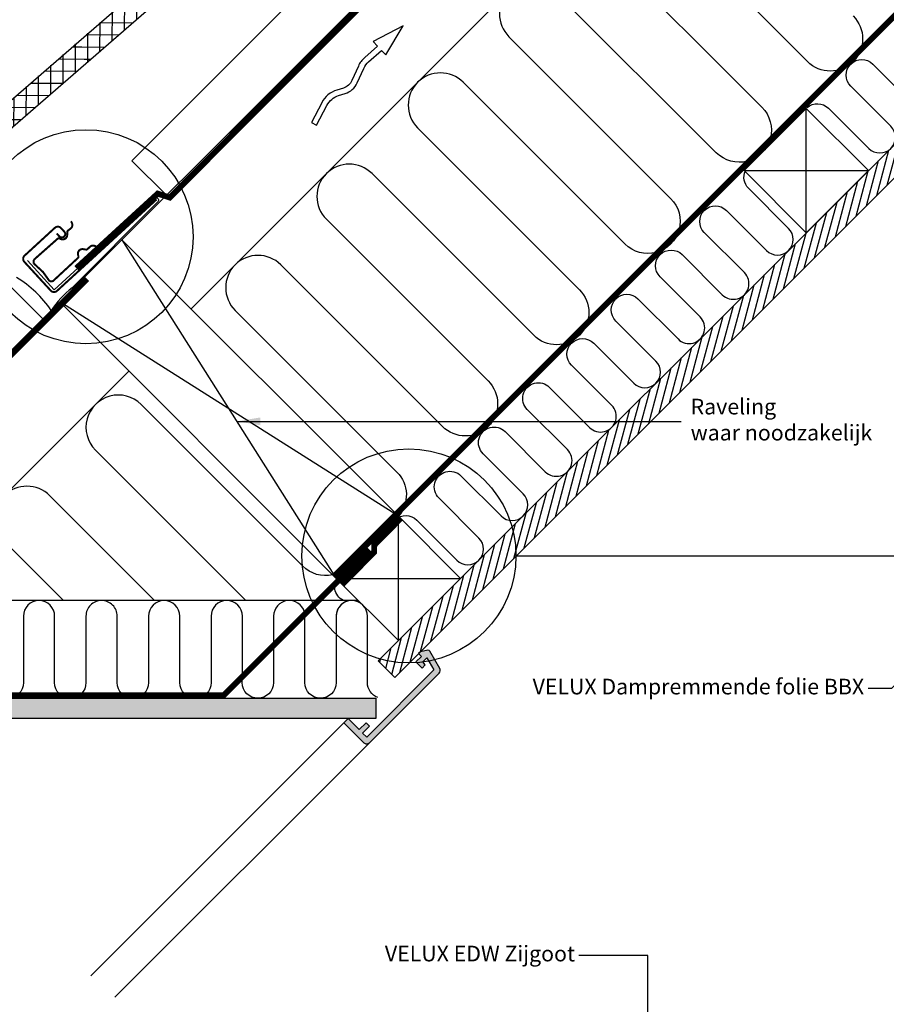
# Model space of a CAD drawing. Units: millimetres. Extents: x -50 to 2150, y -50 to 1535.
# Drawn here: x 1080 to 1523, y 702 to 1205 of the extents above; entities that cross this region are included whole.
import ezdxf

# ---------------------------------------------------------------- set-up
doc = ezdxf.new("R2010")
doc.units = ezdxf.units.MM
doc.header["$LTSCALE"] = 50
doc.header["$MEASUREMENT"] = 0
doc.linetypes.add('DASHED', pattern=[0.75, 0.5, -0.25])
doc.linetypes.add('HIDDEN', pattern=[0.375, 0.25, -0.125])
doc.layers.get('0').update_dxf_attribs({"linetype": 'CONTINUOUS'})
for name, color, linetype in [('VELUX_BFX', 9, 'CONTINUOUS'), ('VELUX_FLASHING', 4, 'CONTINUOUS'), ('VELUX_HATCH', 1, 'CONTINUOUS'), ('VELUX_INFO', 7, 'CONTINUOUS'), ('VELUX_INSIDE-COVERING', 7, 'CONTINUOUS'), ('VELUX_INSULATION', 1, 'CONTINUOUS'), ('VELUX_LINNING', 2, 'CONTINUOUS'), ('VELUX_ROOFCONSTRUCTION', 7, 'CONTINUOUS'), ('VELUX_ROOFINGMATERIAL', 3, 'CONTINUOUS'), ('VELUX_ROOFWINDOW', 2, 'CONTINUOUS'), ('VELUX_TEXT_ENGLISH', 7, 'CONTINUOUS'), ('VELUX_UNDERROOF', 3, 'DASHED'), ('VELUX_VAPOUR-BARRIER', 1, 'HIDDEN')]:
    doc.layers.add(name, color=color, linetype=linetype)
doc.styles.add('Verdana', font='verdana.ttf')
doc.dimstyles.new('VERDANA', dxfattribs={"dimtxt": 8, "dimasz": 12, "dimexe": 2, "dimexo": 0, "dimgap": 2, "dimtad": 1, "dimdec": 0, "dimzin": 0, "dimdsep": 46, "dimtxsty": 'Verdana', "dimcen": 0.09, "dimclrd": 256, "dimclre": 256, "dimclrt": 256, "dimadec": 0, "dimazin": 0, "dimtfac": 1, "dimtdec": 0, "dimtix": 1, "dimtmove": 0, "dimatfit": 3, "dimfxl": 0, "dimtolj": 1, "dimtzin": 0, "dimarcsym": 0})

# ---------------------------------------------------------------- blocks, each defined once
blk = doc.blocks.new('*X9')
at = {"color": 0}
for p, q in [((1106.25, 1284.02), (1106.25, 1317.38)), ((1100, 1280.03), (1100, 1311.86)), ((1100.73, 1312.5), (1111.29, 1312.5)), ((1112.5, 1289.54), (1112.5, 1311.13)), ((1093.65, 1306.25), (1116.81, 1306.25)), ((1093.75, 1287.04), (1093.75, 1306.34)), ((1086.58, 1300), (1122.33, 1300)), ((1087.5, 1286.14), (1087.5, 1300.82)), ((1118.75, 1295.06), (1118.75, 1304.05)), ((1081.25, 1280.62), (1081.25, 1295.3)), ((1075, 1275.1), (1075, 1289.78)), ((1079.5, 1293.75), (1117.26, 1293.75)), ((1072.42, 1287.5), (1089.04, 1287.5)), ((1093.35, 1287.5), (1110.19, 1287.5)), ((1065.35, 1281.25), (1081.96, 1281.25)), ((1068.75, 1269.58), (1068.75, 1284.26)), ((1098.87, 1281.25), (1103.11, 1281.25)), ((1058.27, 1275), (1074.89, 1275)), ((1062.5, 1264.06), (1062.5, 1278.74)), ((1056.25, 1258.54), (1056.25, 1273.22)), ((1050, 1253.02), (1050, 1267.7)), ((1051.19, 1268.75), (1067.81, 1268.75)), ((1043.75, 1247.5), (1043.75, 1262.18)), ((1044.12, 1262.5), (1060.73, 1262.5)), ((1037.04, 1256.25), (1053.66, 1256.25)), ((1037.5, 1241.98), (1037.5, 1256.66)), ((1029.96, 1250), (1046.58, 1250)), ((1031.25, 1236.46), (1031.25, 1251.14)), ((1025, 1242.83), (1025, 1245.62)), ((1018.75, 1225.42), (1018.75, 1240.1)), ((1022.89, 1243.75), (1024.63, 1243.75)), ((1024.63, 1243.75), (1039.5, 1243.75)), ((1025, 1230.94), (1025, 1242.83)), ((1012.5, 1219.9), (1012.5, 1234.58)), ((1015.81, 1237.5), (1027.14, 1237.5)), ((1027.14, 1237.5), (1032.43, 1237.5)), ((1006.25, 1214.38), (1006.25, 1229.06)), ((1008.74, 1231.25), (1025.35, 1231.25)), ((1001.66, 1225), (1018.28, 1225)), ((1000, 1208.86), (1000, 1223.53)), ((993.75, 1203.34), (993.75, 1218.01)), ((994.58, 1218.75), (1011.2, 1218.75)), ((987.5, 1197.82), (987.5, 1212.49)), ((987.51, 1212.5), (1004.12, 1212.5)), ((980.43, 1206.25), (997.05, 1206.25)), ((981.25, 1192.3), (981.25, 1206.97)), ((973.35, 1200), (978.28, 1200)), ((975, 1186.78), (975, 1201.45)), ((978.28, 1200), (989.97, 1200)), ((966.28, 1193.75), (979.36, 1193.75)), ((968.75, 1181.26), (968.75, 1195.93)), ((979.36, 1193.75), (982.89, 1193.75)), ((962.5, 1175.74), (962.5, 1190.41)), ((956.25, 1170.22), (956.25, 1184.89)), ((959.2, 1187.5), (975.82, 1187.5)), ((950, 1164.7), (950, 1179.37)), ((952.12, 1181.25), (968.74, 1181.25)), ((943.75, 1159.18), (943.75, 1173.85)), ((945.05, 1175), (961.66, 1175)), ((937.97, 1168.75), (954.59, 1168.75)), ((937.5, 1153.66), (937.5, 1168.33)), ((930.89, 1162.5), (947.51, 1162.5)), ((931.25, 1128.12), (931.25, 1162.81)), ((923.82, 1156.25), (940.44, 1156.25)), ((925, 1122.6), (925, 1157.29)), ((916.74, 1150), (919.84, 1150)), ((918.75, 1117.08), (918.75, 1151.77)), ((919.84, 1150), (934.14, 1150)), ((909.67, 1143.75), (920.95, 1143.75)), ((912.5, 1111.56), (912.5, 1146.25)), ((920.95, 1143.75), (935, 1143.75)), ((906.25, 1106.04), (906.25, 1140.73)), ((900, 1100.52), (900, 1135.21)), ((902.59, 1137.5), (922.06, 1137.5)), ((922.06, 1137.5), (935.85, 1137.5)), ((893.75, 1105.62), (893.75, 1129.69)), ((895.51, 1131.25), (923.16, 1131.25)), ((923.16, 1131.25), (934.79, 1131.25)), ((887.5, 1109.5), (887.5, 1124.17)), ((888.44, 1125), (924.27, 1125)), ((924.27, 1125), (927.71, 1125)), ((881.25, 1103.98), (881.25, 1118.65)), ((881.36, 1118.75), (920.64, 1118.75)), ((875, 1098.46), (875, 1113.13)), ((874.28, 1112.5), (913.56, 1112.5)), ((867.21, 1106.25), (883.82, 1106.25)), ((868.75, 1092.94), (868.75, 1107.61)), ((893.2, 1106.25), (906.48, 1106.25)), ((860.13, 1100), (876.75, 1100)), ((862.5, 1087.42), (862.5, 1102.09)), ((898.72, 1100), (899.41, 1100)), ((853.05, 1093.75), (869.67, 1093.75)), ((856.25, 1081.9), (856.25, 1096.57)), ((850, 1076.38), (850, 1091.05)), ((843.75, 1070.86), (843.75, 1085.53)), ((845.98, 1087.5), (862.59, 1087.5)), ((837.5, 1065.34), (837.5, 1080.01)), ((838.9, 1081.25), (855.52, 1081.25)), ((831.25, 1059.82), (831.25, 1074.49)), ((831.83, 1075), (848.44, 1075)), ((824.75, 1068.75), (841.37, 1068.75)), ((825, 1054.3), (825, 1068.97)), ((818.75, 1048.78), (818.75, 1063.45)), ((812.5, 1046.56), (812.5, 1057.93)), ((817.67, 1062.5), (834.29, 1062.5)), ((810.6, 1056.25), (815.57, 1056.25)), ((815.57, 1056.25), (827.21, 1056.25)), ((809.46, 1050), (816.47, 1050)), ((816.47, 1050), (820.14, 1050))]:
    blk.add_line(p, q, dxfattribs=at)

msp = doc.modelspace()

# ---------------------------------------------------------------- hatches: boundary and pattern name
at = {"layer": 'VELUX_HATCH'}
h = msp.add_hatch(dxfattribs=at)
h.set_pattern_fill('ANSI31', color=256, scale=30, angle=30, style=0)
h.paths.add_polyline_path([(1827.54, 1425), (1810.57, 1425), (1744.14, 1358.57), (1744.14, 1358.56), (1712.32, 1326.74), (1712.32, 1326.75), (1535.54, 1149.97), (1535.55, 1149.97), (1503.73, 1118.15), (1503.72, 1118.15), (1326.95, 941.37), (1326.95, 941.37), (1295.13, 909.55), (1295.13, 909.55), (1262.86, 877.29), (1271.35, 868.81)])
at = {"layer": 'VELUX_HATCH', "linetype": 'HIDDEN'}
h = msp.add_hatch(dxfattribs=at)
h.set_pattern_fill('DOTS', color=256, scale=60, style=0)
edge = h.paths.add_edge_path()
edge.add_line((1258.43, 835.41), (1294.08, 871.06))
edge.add_arc((1292.67, 872.48), 2, 315, 390)
edge.add_line((1294.4, 873.48), (1289.35, 882.23))
edge.add_arc((1288.48, 881.73), 1, 30, 101.3325)
edge.add_line((1288.29, 882.71), (1284.45, 881.94))
edge.add_line((1284.45, 881.94), (1283.53, 881.02))
edge.add_line((1283.53, 881.02), (1284.95, 879.61))
edge.add_line((1284.95, 879.61), (1282.12, 876.78))
edge.add_line((1282.12, 876.78), (1285.3, 873.59))
edge.add_line((1285.3, 873.59), (1286.94, 875.24))
edge.add_line((1286.94, 875.24), (1285.65, 876.78))
edge.add_line((1285.65, 876.78), (1287.79, 878.92))
edge.add_line((1287.79, 878.92), (1291.42, 872.64))
edge.add_line((1291.42, 872.64), (1257.02, 838.24))
edge.add_line((1257.02, 838.24), (1254.89, 840.36))
edge.add_line((1254.89, 840.36), (1258.43, 843.9))
edge.add_line((1258.43, 843.9), (1256.66, 845.66))
edge.add_line((1256.66, 845.66), (1253.13, 842.13))
edge.add_line((1253.13, 842.13), (1247.47, 847.79))
edge.add_line((1247.47, 847.79), (1245.35, 845.66))
edge.add_line((1245.35, 845.66), (1255.6, 835.41))
edge.add_arc((1257.02, 836.83), 2, 225, 315)
h.paths.add_polyline_path([(905.82, 906.33), (908.7, 907.99), (958.51, 858.19), (1261.76, 858.19), (1261.76, 847.79), (954.76, 847.79), (904.71, 897.84), (902.01, 902.51)])

# ---------------------------------------------------------------- linework, layer by layer
at = {"layer": 'VELUX_BFX'}
msp.add_lwpolyline([(1083.47, 1082.07), (1097.14, 1067.14), (1148.05, 1113.73, -1.098311), (1150.08, 1111.91), (1106.4, 1068.09, 0.089952), (1095.67, 1056.58, 0.108883), (1077.99, 1073.4, 0.114872)], format="xyb", dxfattribs=at)
at = {"layer": 'VELUX_FLASHING', "const_width": 1}
for points in [[(1098.45, 1095.94), (1099.8, 1094.47, 0.414214), (1102.28, 1094.36, 0.414214), (1102.38, 1096.83), (1100.69, 1098.67, 0.414214), (1097.51, 1098.81), (1082.04, 1084.6, 0.414214), (1081.91, 1081.42), (1095.44, 1066.69, 0.414214), (1098.62, 1066.56), (1149.55, 1113.34)], [(1109.35, 1083.43), (1096.66, 1071.67, -0.365089), (1094.55, 1071.9), (1091.46, 1076.23), (1086.79, 1080.52, -0.236818), (1086.96, 1082.64), (1098.99, 1093.29, -0.289295), (1099.9, 1093.38), (1100.45, 1093.1, 0.5577), (1103.85, 1095.21), (1103.84, 1096.67, -0.223594), (1104.17, 1097.34), (1105.58, 1098.45, 0.365089), (1106.2, 1101.41), (1105.78, 1102.19)], [(1119.22, 1088.73), (1118.51, 1089.26, 0.365089), (1115.49, 1089.12), (1114.17, 1087.9, -0.231117), (1113.46, 1087.69), (1112.02, 1087.92, 0.5577), (1109.4, 1084.9), (1109.59, 1084.31, -0.289295), (1109.35, 1083.43)]]:
    msp.add_lwpolyline(points, format="xyb", dxfattribs=at)
at = {"layer": 'VELUX_INFO'}
msp.add_line((1333.33, 931), (1530.02, 931), dxfattribs=at)
for centre in [(1113.45, 1094.26), (1278.59, 931)]:
    msp.add_circle(centre, 54.74, dxfattribs=at)
at = {"layer": 'VELUX_INSIDE-COVERING'}
msp.add_lwpolyline([(1810.57, 1425), (1262.86, 877.29), (1271.35, 868.81), (1827.54, 1425)], dxfattribs=at)
at = {"layer": 'VELUX_INSULATION'}
for p, q in [((1534.81, 1425), (1167.17, 1057.36)), ((1135.35, 1025.54), (1017.99, 908.19)), ((1252.7, 908.18), (965.07, 908.19))]:
    msp.add_line(p, q, dxfattribs=at)
for points in [[(1505.8, 1207.19, -1), (1482.46, 1183.86), (1399.73, 1266.59, 1)], [(1376.39, 1243.25), (1459.13, 1160.52, -1), (1435.79, 1137.19), (1353.06, 1219.92, 1), (1329.73, 1196.58), (1412.46, 1113.85, -1), (1389.12, 1090.52), (1306.39, 1173.25, 1), (1283.06, 1149.92), (1365.79, 1067.18, -1), (1342.45, 1043.85), (1259.72, 1126.58, 1), (1236.39, 1103.25), (1319.12, 1020.52, -1), (1295.78, 997.18), (1213.05, 1079.91, 1), (1189.72, 1056.58), (1272.45, 973.85, -0.394701), (1273.21, 951.32)], [(1482.25, 1160.29, -0.397446), (1493.22, 1159.97), (1513.73, 1139.47, 1), (1525.04, 1150.78), (1504.54, 1171.29, -1), (1515.85, 1182.6), (1536.36, 1162.09, 1)], [(1271.6, 949.65, -0.397446), (1282.58, 949.33), (1303.09, 928.83, 1), (1314.4, 940.14), (1293.9, 960.65, -1), (1305.21, 971.96), (1325.72, 951.45, 1), (1337.03, 962.77), (1316.52, 983.27, -1), (1327.84, 994.59), (1348.34, 974.08, 1), (1359.66, 985.39), (1339.15, 1005.9, -1), (1350.47, 1017.21), (1370.97, 996.71, 1), (1382.29, 1008.02), (1361.78, 1028.53, -1), (1373.09, 1039.84), (1393.6, 1019.33, 1), (1404.91, 1030.65), (1384.41, 1051.15, -1), (1395.72, 1062.47), (1416.23, 1041.96, 1), (1427.54, 1053.28), (1407.03, 1073.78, -1), (1418.35, 1085.1), (1438.85, 1064.59, 1), (1450.17, 1075.9), (1429.66, 1096.41, -1), (1440.98, 1107.72), (1461.48, 1087.22, 1), (1472.79, 1098.53), (1452.29, 1119.04, -0.312265), (1450.66, 1127.99)], [(1239.59, 921.3, -0.256365), (1224.34, 925.74), (1141.61, 1008.47, 1), (1118.28, 985.14), (1195.23, 908.18)], [(1148.56, 908.19), (1094.94, 961.8, 1), (1071.61, 938.47), (1101.89, 908.19)], [(1245.1, 908.18, -0.514318), (1242.96, 921.02, -0.374774)], [(1121.42, 908.19, 0.414214), (1113.42, 900.18), (1113.42, 866.19, -1), (1097.42, 866.19), (1097.42, 900.18, 1), (1081.42, 900.18), (1081.42, 866.19, -1), (1065.42, 866.19), (1065.42, 900.18, 1), (1049.42, 900.19), (1049.42, 866.19, -1), (1033.42, 866.19), (1033.42, 900.19, 1), (1017.42, 900.19), (1017.42, 866.19, -1), (1001.42, 866.19), (1001.42, 900.19, 1), (985.42, 900.19), (985.42, 866.19, -1), (969.42, 866.19), (969.42, 892.14)], [(1193.42, 900.18), (1193.42, 900.18, 1), (1177.42, 900.18), (1177.42, 866.18, -1), (1161.42, 866.18), (1161.42, 900.18, 1), (1145.42, 900.18), (1145.42, 866.18, -1), (1129.42, 866.18), (1129.42, 900.18, 0.414214), (1121.42, 908.19, 0.414214)], [(1225.13, 902.3, 0.874655), (1209.42, 900.18), (1209.42, 897.95)], [(1249.51, 908.18, 0.419559), (1241.36, 900.18), (1241.36, 866.18, -1), (1225.36, 866.18), (1225.36, 900.18, 0.049863), (1225.21, 901.77)], [(1262.69, 858.64, -0.31763), (1257.36, 866.18), (1257.36, 900.18, 1), (1241.36, 900.18, 0.004556)], [(1209.36, 885.93), (1209.36, 866.18, -1), (1193.36, 866.18), (1193.36, 869.93)]]:
    msp.add_lwpolyline(points, format="xyb", dxfattribs=at)
for points in [[(1193.42, 869.98), (1193.42, 900.18)], [(1209.42, 897.95), (1209.42, 885.98)]]:
    msp.add_lwpolyline(points, dxfattribs=at)
at = {"layer": 'VELUX_LINNING', "color": 0}
msp.add_lwpolyline([(905.82, 906.33), (908.7, 907.99), (958.51, 858.19), (1261.76, 858.19), (1261.76, 847.79), (954.76, 847.79), (904.71, 897.84), (902.01, 902.51)], close=True, dxfattribs=at)
msp.add_lwpolyline([(1258.43, 835.41), (1294.08, 871.06, 0.339454), (1294.4, 873.48), (1289.35, 882.23, 0.321703), (1288.29, 882.71), (1284.45, 881.94), (1283.53, 881.02), (1284.95, 879.61), (1282.12, 876.78), (1285.3, 873.59), (1286.94, 875.24), (1285.65, 876.78), (1287.79, 878.92), (1291.42, 872.64), (1257.02, 838.24), (1254.89, 840.36), (1258.43, 843.9), (1256.66, 845.66), (1253.13, 842.13), (1247.47, 847.79), (1245.35, 845.66), (1255.6, 835.41, 0.414214)], format="xyb", close=True, dxfattribs=at)
at = {"layer": 'VELUX_ROOFCONSTRUCTION'}
for p, q in [((956.18, 917.08), (1464.1, 1425)), ((956.18, 917.08), (1464.1, 1425)), ((1481.83, 1096.25), (1481.83, 1159.89)), ((1450.01, 1128.07), (1513.65, 1128.07)), ((1273.23, 887.65), (1273.23, 951.29)), ((1241.41, 919.47), (1305.05, 919.47))]:
    msp.add_line(p, q, dxfattribs=at)
at = {"layer": 'VELUX_ROOFCONSTRUCTION', "color": 0}
for p, q in [((1131.81, 1092.71), (1241.41, 919.47)), ((1273.21, 951.32), (1099.99, 1060.9))]:
    msp.add_line(p, q, dxfattribs=at)
at = {"layer": 'VELUX_ROOFCONSTRUCTION'}
for points in [[(1154.57, 1115.48), (1136.89, 1133.15), (1428.74, 1425)], [(1450.01, 1128.07), (1481.83, 1096.25), (1513.65, 1128.07), (1481.83, 1159.89), (1450.01, 1128.07)], [(1091.37, 1052.28), (1073.7, 1069.96), (956.47, 952.73)], [(1241.41, 919.47), (1273.23, 887.65), (1305.05, 919.47), (1273.23, 951.29), (1241.41, 919.47)]]:
    msp.add_lwpolyline(points, dxfattribs=at)
msp.add_lwpolyline([(1228.75, 1152.64), (1231.41, 1151.27), (1236.67, 1161.46, -0.201825), (1242.61, 1166.43), (1245.97, 1167.47, 0.215721), (1252.16, 1172.93), (1255.49, 1180.34, -0.105543), (1257.96, 1183.71), (1264.57, 1189.6), (1266.8, 1187.29), (1275.58, 1202.19), (1260.26, 1194.05), (1262.48, 1191.75), (1255.97, 1185.95, 0.105543), (1252.76, 1181.58), (1249.42, 1174.16, -0.215721), (1245.09, 1170.34), (1241.73, 1169.3, 0.201825), (1234, 1162.83)], format="xyb", close=True, dxfattribs=at)
at = {"layer": 'VELUX_ROOFCONSTRUCTION', "color": 0}
msp.add_lwpolyline([(1131.81, 1092.71), (1273.23, 951.29), (1241.41, 919.47), (1099.99, 1060.9)], close=True, dxfattribs=at)
at = {"layer": 'VELUX_ROOFINGMATERIAL', "linetype": 'Continuous'}
msp.add_lwpolyline([(1240.81, 1308.04), (1257.19, 1289.15), (1234.54, 1269.49), (1225.36, 1280.07), (1066.75, 1142.43), (1069.03, 1124.54), (1031.27, 1091.77), (1021.44, 1103.1), (945.91, 1037.56), (938.7, 1045.87), (1240.81, 1308.04)], dxfattribs=at)
at = {"layer": 'VELUX_ROOFWINDOW', "color": 1}
for p, q in [((1115.89, 716.23), (1245.35, 845.66)), ((1258.4, 835.38), (1128.25, 705.25))]:
    msp.add_line(p, q, dxfattribs=at)
at = {"layer": 'VELUX_UNDERROOF', "const_width": 3}
for points in [[(1466.36, 1425), (1156.26, 1114.31), (1150.13, 1116.32), (1108.53, 1078.17)], [(1114.03, 1072.67), (960.84, 919.49), (915.17, 965.17)]]:
    msp.add_lwpolyline(points, dxfattribs=at)
at = {"layer": 'VELUX_VAPOUR-BARRIER', "const_width": 3}
for points in [[(1240.28, 920.61), (1745.81, 1426.13)], [(1258.45, 934.25), (1183.99, 859.79), (959.17, 859.79), (934.29, 884.66), (909.86, 909.09), (909.86, 909.09)]]:
    msp.add_lwpolyline(points, dxfattribs=at)
at = {"layer": 'VELUX_VAPOUR-BARRIER', "linetype": 'Continuous', "const_width": 3}
msp.add_lwpolyline([(1274.36, 950.16), (1260.87, 936.43), (1260.77, 932.88), (1244.46, 916.27)], dxfattribs=at)

# ---------------------------------------------------------------- block references
at = {"layer": 'VELUX_HATCH', "rotation": 359.4999999999954}
msp.add_blockref('*X9', (122.69, 0), dxfattribs=at)

# ---------------------------------------------------------------- texts
at = {"layer": 'VELUX_TEXT_ENGLISH', "char_height": 8, "style": 'Verdana'}
for s, insert, attachment_point in [('Raveling \\Pwaar noodzakelijk', (1422.67, 999.67), 4), ('VELUX Dampremmende folie BBX', (1511.4, 863.12), 6), ('VELUX EDW Zijgoot', (1363.54, 726.54), 6)]:
    msp.add_mtext(s, dxfattribs=dict(at, insert=insert, attachment_point=attachment_point))

# ---------------------------------------------------------------- leaders
at = {"layer": 'VELUX_TEXT_ENGLISH'}
for points in [[(1190.57, 999.83), (1417.86, 999.83)], [(1400.79, 620.3), (1400.79, 726.54), (1365.54, 726.54)]]:
    msp.add_leader(points, dimstyle='VERDANA', override={"dimgap": 2, "dimtad": 0}, dxfattribs=at)
at = {"layer": 'VELUX_TEXT_ENGLISH', "annotation_type": 0, "has_hookline": 1, "hookline_direction": 1, "text_width": 185.29}
msp.add_leader([(1545.13, 883.43), (1525.4, 863.12), (1513.4, 863.12)], dimstyle='VERDANA', override={"dimgap": 2, "dimtad": 0}, dxfattribs=at)

doc.saveas('drawing.dxf')
